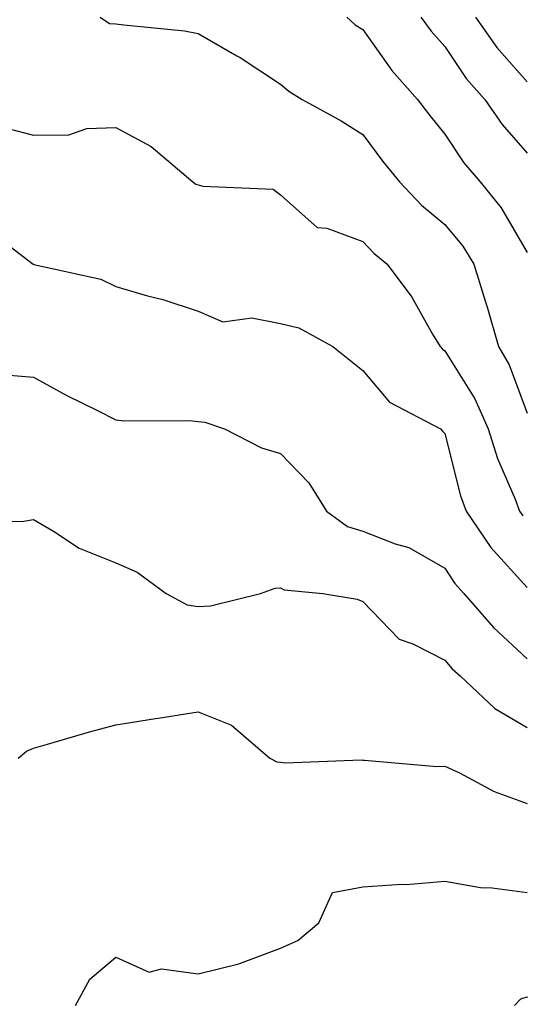
# Model space of a CAD drawing. Units: inches. Extents: x 1042403 to 1043918, y 7221338 to 7223978.
# Drawn here: x 1042946 to 1043007, y 7221982 to 7222102 of the extents above; entities that cross this region are included whole.
import ezdxf

# ---------------------------------------------------------------- set-up
doc = ezdxf.new("R2010")
doc.units = ezdxf.units.IN
doc.header["$MEASUREMENT"] = 0
doc.layers.add('Contour_10427221', color=7, linetype='Continuous', true_color=0xb28c49)

msp = doc.modelspace()

# ---------------------------------------------------------------- linework, layer by layer
at = {"layer": 'Contour_10427221'}
for points in [[(1042956.14, 7222101.92, 2901), (1042957.27, 7222101.14, 2901), (1042958.05, 7222101.12, 2901), (1042959.01, 7222100.96, 2901), (1042966.39, 7222100.26, 2901), (1042968.05, 7222099.91, 2901), (1042972.76, 7222097.21, 2901), (1042973.15, 7222097.02, 2901), (1042978.05, 7222093.78, 2901), (1042979.05, 7222092.92, 2901), (1042980.71, 7222091.92, 2901), (1042985.45, 7222089.32, 2901), (1042988.05, 7222087.66, 2901), (1042990.51, 7222084.38, 2901), (1042992.52, 7222081.92, 2901), (1042995.2, 7222079.07, 2901), (1042998.05, 7222076.72, 2901), (1043000.22, 7222074.09, 2901), (1043001.57, 7222071.92, 2901), (1043003.09, 7222066.96, 2901), (1043003.13, 7222066.84, 2901), (1043004.57, 7222061.92, 2901), (1043005.84, 7222059.71, 2901), (1043008.05, 7222053.81, 2901)], [(1042986.1, 7222101.92, 2902), (1042987.13, 7222101, 2902), (1042988.05, 7222100.42, 2902), (1042991.57, 7222095.44, 2902), (1042994.71, 7222091.92, 2902), (1042996.16, 7222090.03, 2902), (1042998.05, 7222087.72, 2902), (1043000.35, 7222084.22, 2902), (1043002.33, 7222081.92, 2902), (1043004.87, 7222078.74, 2902), (1043008.05, 7222073.33, 2902)], [(1042995.1, 7222101.92, 2903), (1042996.35, 7222100.22, 2903), (1042998.05, 7222098.33, 2903), (1043000.61, 7222094.48, 2903), (1043002.89, 7222091.92, 2903), (1043005, 7222088.87, 2903), (1043008.05, 7222085.38, 2903)], [(1043001.74, 7222101.92, 2904), (1043004.34, 7222098.21, 2904), (1043008.05, 7222094.07, 2904)], [(1042944.59, 7222088.46, 2900), (1042948.05, 7222087.58, 2900), (1042952.33, 7222087.64, 2900), (1042954.53, 7222088.4, 2900), (1042958.05, 7222088.5, 2900), (1042962.35, 7222086.22, 2900), (1042967.39, 7222081.92, 2900), (1042967.78, 7222081.65, 2900), (1042968.05, 7222081.55, 2900), (1042968.6, 7222081.37, 2900), (1042977.15, 7222081.02, 2900), (1042978.05, 7222080.32, 2900), (1042982.52, 7222076.39, 2900), (1042983.69, 7222076.28, 2900), (1042988.05, 7222074.69, 2900), (1042989.4, 7222073.27, 2900), (1042991.04, 7222071.92, 2900), (1042994.03, 7222067.9, 2900), (1042996.55, 7222063.42, 2900), (1042997.46, 7222061.92, 2900), (1042997.74, 7222061.61, 2900), (1042998.05, 7222061.41, 2900), (1043001.68, 7222055.55, 2900), (1043003.3, 7222051.92, 2900), (1043004.44, 7222048.31, 2900), (1043006.57, 7222043.4, 2900), (1043007.11, 7222041.92, 2900), (1043007.5, 7222041.37, 2900)], [(1042942.35, 7222076.22, 2899), (1042947.99, 7222071.92, 2899), (1042948.03, 7222071.9, 2899), (1042948.05, 7222071.9, 2899), (1042948.09, 7222071.88, 2899), (1042956.23, 7222070.1, 2899), (1042958.05, 7222069.19, 2899), (1042961.88, 7222068.09, 2899), (1042963.77, 7222067.64, 2899), (1042968.05, 7222066.22, 2899), (1042971.04, 7222064.91, 2899), (1042974.57, 7222065.4, 2899), (1042978.05, 7222064.73, 2899), (1042980.3, 7222064.17, 2899), (1042984.42, 7222061.92, 2899), (1042986.43, 7222060.3, 2899), (1042988.05, 7222058.99, 2899), (1042991.29, 7222055.16, 2899), (1042997.5, 7222051.92, 2899), (1042997.76, 7222051.63, 2899), (1042998.05, 7222051.37, 2899), (1042999.92, 7222043.8, 2899), (1043000.63, 7222041.92, 2899), (1043003.64, 7222037.51, 2899), (1043008.05, 7222032.64, 2899)], [(1042944.63, 7222058.5, 2898), (1042948.05, 7222058.19, 2898), (1042952.09, 7222055.96, 2898), (1042955.8, 7222054.17, 2898), (1042958.05, 7222053.03, 2898), (1042959.03, 7222052.9, 2898), (1042967.05, 7222052.92, 2898), (1042968.05, 7222052.82, 2898), (1042968.87, 7222052.74, 2898), (1042971.25, 7222051.92, 2898), (1042975.73, 7222049.6, 2898), (1042978.05, 7222048.91, 2898), (1042981.51, 7222045.38, 2898), (1042983.66, 7222041.92, 2898), (1042986.19, 7222040.06, 2898), (1042988.05, 7222039.5, 2898), (1042992.01, 7222037.96, 2898), (1042993.64, 7222037.51, 2898), (1042998.05, 7222035.01, 2898), (1042999.26, 7222033.13, 2898), (1043000.34, 7222031.92, 2898), (1043003.93, 7222027.8, 2898), (1043008.05, 7222024.01, 2898)], [(1042939.34, 7222040.63, 2897), (1042946.86, 7222040.73, 2897), (1042948.05, 7222040.9, 2897), (1042950.47, 7222039.5, 2897), (1042953.58, 7222037.45, 2897), (1042958.05, 7222035.65, 2897), (1042960.65, 7222034.52, 2897), (1042964.16, 7222031.92, 2897), (1042966.7, 7222030.57, 2897), (1042968.05, 7222030.36, 2897), (1042969.53, 7222030.44, 2897), (1042975.61, 7222031.92, 2897), (1042977.41, 7222032.56, 2897), (1042978.05, 7222032.62, 2897), (1042978.5, 7222032.37, 2897), (1042983.21, 7222031.92, 2897), (1042987.37, 7222031.24, 2897), (1042988.05, 7222030.94, 2897), (1042992.5, 7222026.37, 2897), (1042994.16, 7222025.81, 2897), (1042998.05, 7222023.83, 2897), (1042998.93, 7222022.8, 2897), (1042999.91, 7222021.92, 2897), (1043004.09, 7222017.96, 2897), (1043008.05, 7222015.67, 2897)], [(1042946.17, 7222011.92, 2896), (1042947.19, 7222012.78, 2896), (1042948.05, 7222013.15, 2896), (1042949.75, 7222013.62, 2896), (1042954.85, 7222015.12, 2896), (1042958.05, 7222016, 2896), (1042962.87, 7222016.74, 2896), (1042963.17, 7222016.8, 2896), (1042968.05, 7222017.55, 2896), (1042972.09, 7222015.96, 2896), (1042976.78, 7222011.92, 2896), (1042977.62, 7222011.49, 2896), (1042978.05, 7222011.45, 2896), (1042978.62, 7222011.35, 2896), (1042987.87, 7222011.74, 2896), (1042988.05, 7222011.69, 2896), (1042988.26, 7222011.71, 2896), (1042997.05, 7222010.92, 2896), (1042998.05, 7222010.96, 2896), (1042999.83, 7222010.14, 2896), (1043004.01, 7222007.88, 2896), (1043008.05, 7222006.45, 2896)], [(1042953.13, 7221981.92, 2895), (1042954.89, 7221985.08, 2895), (1042958.05, 7221987.78, 2895), (1042962.09, 7221985.96, 2895), (1042963.6, 7221986.37, 2895), (1042968.05, 7221985.73, 2895), (1042973.01, 7221986.96, 2895), (1042973.19, 7221987.06, 2895), (1042978.05, 7221988.85, 2895), (1042980.18, 7221989.79, 2895), (1042982.72, 7221991.92, 2895), (1042984.36, 7221995.61, 2895), (1042988.05, 7221996.33, 2895), (1042992.78, 7221996.65, 2895), (1042993.36, 7221996.61, 2895), (1042998.05, 7221997, 2895), (1043002.35, 7221996.22, 2895), (1043003.77, 7221996.2, 2895), (1043008.05, 7221995.61, 2895)], [(1043006.51, 7221981.92, 2894), (1043007.25, 7221982.72, 2894), (1043008.05, 7221982.97, 2894), (1043008.81, 7221982.68, 2894), (1043017.52, 7221982.45, 2894), (1043018.05, 7221982.33, 2894), (1043018.34, 7221982.21, 2894), (1043023.99, 7221981.92, 2894)]]:
    msp.add_polyline3d(points, dxfattribs=at)

doc.saveas('drawing.dxf')
